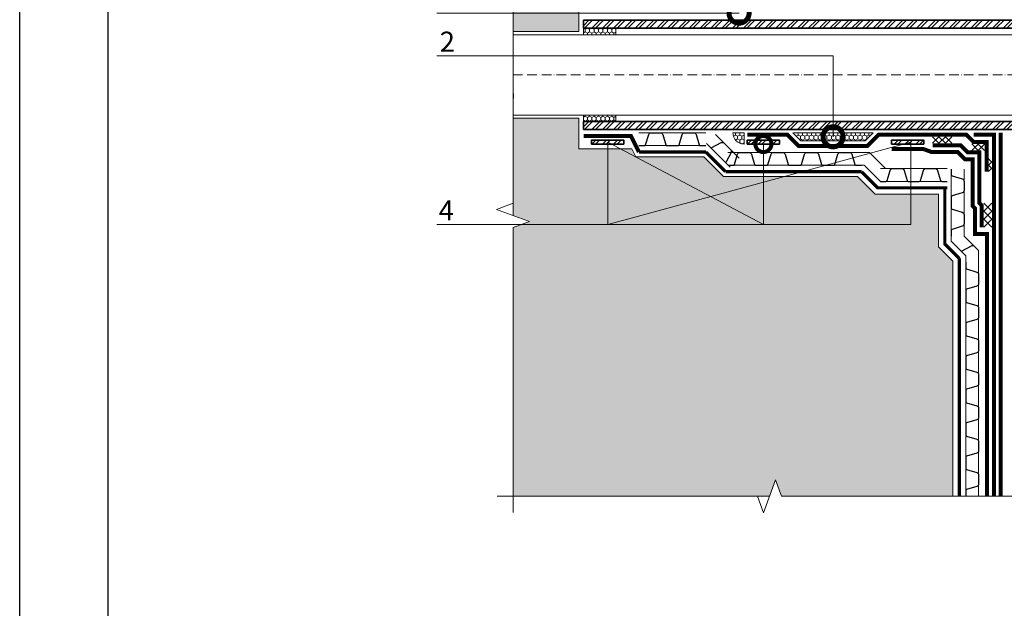
# Model space of a CAD drawing. Units: millimetres. Extents: x -56470 to 140992, y 2033 to 30387.
# Drawn here: x 100275 to 101500, y 22213 to 22945 of the extents above; entities that cross this region are included whole.
import ezdxf
from ezdxf import colors
from ezdxf.entities.mleader import LeaderData, LeaderLine
from ezdxf.math import Vec2, Vec3

# ---------------------------------------------------------------- set-up
doc = ezdxf.new("R2010")
doc.units = ezdxf.units.MM
for name, pattern in [('ACAD_ISO10W100', [18, 12, -3, 0, -3]), ('осевая2', [28.575, 19.05, -3.175, 3.175, -3.175]), ('Штрих-пунктирная', [20, 7.5, -2, 1, -2, 7.5]), ('штриховая 50', [1, 0.5, -0.5])]:
    doc.linetypes.add(name, pattern=pattern)
for name, color, linetype, lineweight in [('FP-XX-МАРКИ ПОМЕЩЕНИЙ', 250, 'Continuous', 25), ('TN-Геотекстиль иглопробивной', 252, 'Штрих-пунктирная', 30), ('TN-ГИДРОИЗОЛЯЦИЯ БИТУМАЯ нижняя', 173, 'Continuous', 15), ('TN-ГИДРОИЗОЛЯЦИЯ УСИЛЕНИЕ', 1, 'Continuous', 15), ('TN-МЕТАЛЛ КОНСТРУКЦИИ', 162, 'Continuous', 35), ('TN-РАЗМЕРЫ', 184, 'Continuous', 15), ('ТН_Гидроизоляция', 5, 'Continuous', 15), ('ТН_Гравий', 34, 'Continuous', 25)]:
    doc.layers.add(name, color=color, linetype=linetype, lineweight=lineweight)
doc.layers.add('TN-АННОТАЦИИ', color=7, linetype='Continuous', lineweight=20, true_color=0x000000)
doc.layers.add('Штрих Пена Монтажная', color=7, linetype='Continuous', lineweight=15, true_color=0xff7c1c)
doc.styles.add('TN-Текст', font='arial.ttf')
pattern_1 = [(90, (93101.0622, 20667.9862), (-2.7496306, 4.7625), [3.175, -6.35]), (210, (93101.0622, 20667.9862), (-2.7496307, -4.7625), [3.175, -6.35]), (150, (93101.0622, 20667.9862), (-5.4992613, 1e-08), [-6.35, 3.175])]

# ---------------------------------------------------------------- blocks, each defined once
blk = doc.blocks.new('A$C7B1B5979')
at = {"lineweight": 15, "ltscale": 3}
for p, q in [((585.7, 50), (-513.8, 50)), ((-499.6, -5.1), (-527.9, 12.3)), ((-524.6, -5.1), (-512.1, 2.6)), ((585.7, -50), (-510.3, -50))]:
    blk.add_line(p, q, dxfattribs=at)
at = {"linetype": 'ACAD_ISO10W100', "lineweight": 9}
blk.add_line((681.5, 0), (-553.1, 0), dxfattribs=at)
at = {"lineweight": 15, "ltscale": 3}
for centre, radius, start, end in [((-513.4, 28.4), 21.6, 88.8036, 227.7252), ((-512.1, -25.8), 24.2, 121.0668, 271.918), ((-512.1, -25.8), 24.2, 268.0879, 58.9391)]:
    blk.add_arc(centre, radius, start, end, dxfattribs=at)
blk = doc.blocks.new('*U501')
at = {"lineweight": 0}
blk.add_wipeout([(-1880, 29), (-1880, 3346), (-1674, 3421), (-2086, 3571), (-1880, 3646), (-1880, 6842), (-1674, 6917), (-2086, 7067), (-1880, 7142), (-1880, 10561), (0, 10561), (0, 7142), (-206, 7067), (206, 6917), (0, 6842), (0, 3646), (-206, 3571), (206, 3421), (0, 3346), (0, 29)], dxfattribs=at).dxf.layer = 'FP-XX-МАРКИ ПОМЕЩЕНИЙ'
at = {"linetype": 'Continuous'}
blk.add_lwpolyline([(0, 10689), (0, 7142), (0, 7142), (-206, 7067), (206, 6917), (0, 6842), (0, 6842), (0, 3646), (-206, 3571), (206, 3421), (0, 3346), (0, -200)], dxfattribs=at)
blk = doc.blocks.new('*U505')
at = {"color": 34, "lineweight": 15}
for points in [[(-83.2, 0), (-41.6, 0)], [(-41.6, 0), (0, 0)], [(-83.2, -16), (-41.6, -16)], [(-41.6, -16), (0, -16)]]:
    blk.add_lwpolyline(points, dxfattribs=at)
at = {"color": 34}
for points in [[(-83.2, -16), (-76.4, -16, 0.331206), (-74.9, -14.9), (-71.1, -2.3, -0.331206), (-68, 0), (-56.8, 0, -0.331206), (-53.7, -2.3), (-49.9, -14.9, 0.331206), (-48.4, -16), (-41.6, -16)], [(-41.6, -16), (-34.8, -16, 0.331206), (-33.3, -14.9), (-29.5, -2.3, -0.331206), (-26.4, 0), (-15.2, 0, -0.331206), (-12.1, -2.3), (-8.3, -14.9, 0.331206), (-6.8, -16), (0, -16)]]:
    blk.add_lwpolyline(points, format="xyb", dxfattribs=at)
at = {"color": 252, "linetype": 'осевая2', "ltscale": 0.5, "const_width": 4}
blk.add_lwpolyline([(0, -24), (-83.2, -24)], dxfattribs=at)
blk = doc.blocks.new('*U506')
at = {"color": 34, "lineweight": 15}
for points in [[(-29.4, 29.4), (0, 0)], [(-40.7, 18.1), (-11.3, -11.3)]]:
    blk.add_lwpolyline(points, dxfattribs=at)
at = {"color": 34}
blk.add_lwpolyline([(-40.7, 18.1), (-35.9, 13.3, 0.331206), (-34, 13), (-22.5, 19.2, -0.331206), (-18.7, 18.7), (-10.7, 10.7, -0.331206), (-10.2, 7), (-16.4, -4.6, 0.331206), (-16.1, -6.5), (-11.3, -11.3)], format="xyb", dxfattribs=at)
at = {"color": 252, "linetype": 'осевая2', "ltscale": 0.5, "const_width": 4}
blk.add_lwpolyline([(-17, -17), (-41.5, 7.5)], dxfattribs=at)
blk = doc.blocks.new('*U507')
at = {"lineweight": 0}
blk.add_wipeout([(-891, -55), (-891, 3040), (-685, 3115), (-1097, 3265), (-891, 3340), (-891, 6231), (-685, 6306), (-1097, 6456), (-891, 6531), (-891, 9466), (0, 9466), (0, 6531), (-206, 6456), (206, 6306), (0, 6231), (0, 3340), (-206, 3265), (206, 3115), (0, 3040), (0, -55)], dxfattribs=at).dxf.layer = 'FP-XX-МАРКИ ПОМЕЩЕНИЙ'
at = {"linetype": 'Continuous'}
blk.add_lwpolyline([(0, 9771), (0, 6531), (0, 6531), (-206, 6456), (206, 6306), (0, 6231), (0, 6231), (0, 3340), (-206, 3265), (206, 3115), (0, 3040), (0, -200)], dxfattribs=at)
blk = doc.blocks.new('*U421')
at = {"color": 1}
for points in [[(0, 10), (10, 0)], [(10, 10), (0, 0)], [(10, 10), (20, -0.1)], [(20, 9.9), (10, 0)]]:
    blk.add_lwpolyline(points, dxfattribs=at)
blk = doc.blocks.new('*U401')
at = {"color": 1}
for points in [[(0, 10), (10, 0)], [(10, 10), (0, 0)], [(10, 10), (20, -0.1)], [(20, 9.9), (10, 0)], [(30, 9.9), (20, -0.1)], [(20, 9.9), (30, -0.1)]]:
    blk.add_lwpolyline(points, dxfattribs=at)
blk = doc.blocks.new('_DotSmall')
at = {"color": 0, "linetype": 'ByBlock', "const_width": 0.5}
blk.add_lwpolyline([(-0.0625, 0, 1), (0.0625, 0, 1)], format="xyb", close=True, dxfattribs=at)
blk = doc.blocks.new('*U586')
at = {"color": 252, "linetype": 'осевая2', "ltscale": 0.5, "const_width": 4}
blk.add_lwpolyline([(-24, 0), (-24, 296)], dxfattribs=at)
at = {"color": 34}
for points in [[(-16, 291.2), (-16, 284.4, 0.331206), (-14.9, 282.9), (-2.3, 279.1, -0.331206), (0, 276), (0, 264.8, -0.331206), (-2.3, 261.7), (-14.9, 257.9, 0.331206), (-16, 256.4), (-16, 249.6)], [(-16, 249.6), (-16, 242.8, 0.331206), (-14.9, 241.3), (-2.3, 237.5, -0.331206), (0, 234.4), (0, 223.2, -0.331206), (-2.3, 220.1), (-14.9, 216.3, 0.331206), (-16, 214.8), (-16, 208)], [(-16, 208), (-16, 201.2, 0.331206), (-14.9, 199.7), (-2.3, 195.9, -0.331206), (0, 192.8), (0, 181.6, -0.331206), (-2.3, 178.5), (-14.9, 174.7, 0.331206), (-16, 173.2), (-16, 166.4)], [(-16, 166.4), (-16, 159.6, 0.331206), (-14.9, 158.1), (-2.3, 154.3, -0.331206), (0, 151.2), (0, 140, -0.331206), (-2.3, 136.9), (-14.9, 133.1, 0.331206), (-16, 131.6), (-16, 124.8)], [(-16, 124.8), (-16, 118, 0.331206), (-14.9, 116.5), (-2.3, 112.7, -0.331206), (0, 109.6), (0, 98.4, -0.331206), (-2.3, 95.3), (-14.9, 91.5, 0.331206), (-16, 90), (-16, 83.2)], [(-16, 83.2), (-16, 76.4, 0.331206), (-14.9, 74.9), (-2.3, 71.1, -0.331206), (0, 68), (0, 56.8, -0.331206), (-2.3, 53.7), (-14.9, 49.9, 0.331206), (-16, 48.4), (-16, 41.6)], [(-16, 41.6), (-16, 34.8, 0.331206), (-14.9, 33.3), (-2.3, 29.5, -0.331206), (0, 26.4), (0, 15.2, -0.331206), (-2.3, 12.1), (-14.9, 8.3, 0.331206), (-16, 6.8), (-16, 0)]]:
    blk.add_lwpolyline(points, format="xyb", dxfattribs=at)
at = {"color": 34, "lineweight": 15}
for points in [[(-16, 291.2), (-16, 249.6)], [(0, 291.2), (0, 249.6)], [(-16, 249.6), (-16, 208)], [(0, 249.6), (0, 208)], [(-16, 208), (-16, 166.4)], [(0, 208), (0, 166.4)], [(-16, 166.4), (-16, 124.8)], [(0, 166.4), (0, 124.8)], [(-16, 124.8), (-16, 83.2)], [(0, 124.8), (0, 83.2)], [(-16, 83.2), (-16, 41.6)], [(0, 83.2), (0, 41.6)], [(-16, 41.6), (-16, 0)], [(0, 41.6), (0, 0)]]:
    blk.add_lwpolyline(points, dxfattribs=at)
blk = doc.blocks.new('*U587')
at = {"color": 34}
for points in [[(-16, 83.2), (-16, 76.4, 0.331206), (-14.9, 74.9), (-2.3, 71.1, -0.331206), (0, 68), (0, 56.8, -0.331206), (-2.3, 53.7), (-14.9, 49.9, 0.331206), (-16, 48.4), (-16, 41.6)], [(-16, 41.6), (-16, 34.8, 0.331206), (-14.9, 33.3), (-2.3, 29.5, -0.331206), (0, 26.4), (0, 15.2, -0.331206), (-2.3, 12.1), (-14.9, 8.3, 0.331206), (-16, 6.8), (-16, 0)]]:
    blk.add_lwpolyline(points, format="xyb", dxfattribs=at)
at = {"color": 34, "lineweight": 15}
for points in [[(-16, 83.2), (-16, 41.6)], [(0, 83.2), (0, 41.6)], [(-16, 41.6), (-16, 0)], [(0, 41.6), (0, 0)]]:
    blk.add_lwpolyline(points, dxfattribs=at)
at = {"color": 252, "linetype": 'осевая2', "ltscale": 0.5, "const_width": 4}
blk.add_lwpolyline([(-24, 0), (-24, 60)], dxfattribs=at)
blk = doc.blocks.new('*U588')
at = {"color": 34, "lineweight": 15}
for points in [[(-83.2, 0), (-41.6, 0)], [(-41.6, 0), (0, 0)], [(-83.2, -16), (-41.6, -16)], [(-41.6, -16), (0, -16)]]:
    blk.add_lwpolyline(points, dxfattribs=at)
at = {"color": 34}
for points in [[(-83.2, -16), (-76.4, -16, 0.331206), (-74.9, -14.9), (-71.1, -2.3, -0.331206), (-68, 0), (-56.8, 0, -0.331206), (-53.7, -2.3), (-49.9, -14.9, 0.331206), (-48.4, -16), (-41.6, -16)], [(-41.6, -16), (-34.8, -16, 0.331206), (-33.3, -14.9), (-29.5, -2.3, -0.331206), (-26.4, 0), (-15.2, 0, -0.331206), (-12.1, -2.3), (-8.3, -14.9, 0.331206), (-6.8, -16), (0, -16)]]:
    blk.add_lwpolyline(points, format="xyb", dxfattribs=at)
at = {"color": 252, "linetype": 'осевая2', "ltscale": 0.5, "const_width": 4}
blk.add_lwpolyline([(0, -24), (-83.2, -24)], dxfattribs=at)
blk = doc.blocks.new('*U589')
at = {"color": 34, "lineweight": 15}
for points in [[(-166.4, 0), (-124.8, 0)], [(-124.8, 0), (-83.2, 0)], [(-83.2, 0), (-41.6, 0)], [(-41.6, 0), (0, 0)], [(-166.4, -16), (-124.8, -16)], [(-124.8, -16), (-83.2, -16)], [(-83.2, -16), (-41.6, -16)], [(-41.6, -16), (0, -16)]]:
    blk.add_lwpolyline(points, dxfattribs=at)
at = {"color": 34}
for points in [[(-166.4, -16), (-159.6, -16, 0.331206), (-158.1, -14.9), (-154.3, -2.3, -0.331206), (-151.2, 0), (-140, 0, -0.331206), (-136.9, -2.3), (-133.1, -14.9, 0.331206), (-131.6, -16), (-124.8, -16)], [(-124.8, -16), (-118, -16, 0.331206), (-116.5, -14.9), (-112.7, -2.3, -0.331206), (-109.6, 0), (-98.4, 0, -0.331206), (-95.3, -2.3), (-91.5, -14.9, 0.331206), (-90, -16), (-83.2, -16)], [(-83.2, -16), (-76.4, -16, 0.331206), (-74.9, -14.9), (-71.1, -2.3, -0.331206), (-68, 0), (-56.8, 0, -0.331206), (-53.7, -2.3), (-49.9, -14.9, 0.331206), (-48.4, -16), (-41.6, -16)], [(-41.6, -16), (-34.8, -16, 0.331206), (-33.3, -14.9), (-29.5, -2.3, -0.331206), (-26.4, 0), (-15.2, 0, -0.331206), (-12.1, -2.3), (-8.3, -14.9, 0.331206), (-6.8, -16), (0, -16)]]:
    blk.add_lwpolyline(points, format="xyb", dxfattribs=at)
at = {"color": 252, "linetype": 'осевая2', "ltscale": 0.5, "const_width": 4}
blk.add_lwpolyline([(0, -24), (-169.3, -24)], dxfattribs=at)

msp = doc.modelspace()

# ---------------------------------------------------------------- hatches: boundary and pattern name
at = {"lineweight": 9, "transparency": 33554687}
h = msp.add_hatch(dxfattribs=at)
h.set_pattern_fill('AR-SAND', color=256, scale=0.5)
h.set_pattern_definition([(37.5, (99204.243, 33912.3), (-0.800016, 24.470662), [0, -19.304, 0, -21.59, 0, -20.6375]), (7.5, (99204.243, 33912.3), (22.47616, 35.841255), [0, -10.414, 0, -17.399, 0, -6.6675]), (327.5, (99188.622, 33912.3), (39.54962, 0.07186), [0, -6.35, 0, -22.86, 0, -29.845]), (317.5, (99188.622, 33912.3), (38.17782, 11.14647), [0, -3.175, 0, -14.986, 0, -17.145])])
h.paths.add_polyline_path([(101150.8, 22750.1), (101126.3, 22774.6), (101041.9, 22774.6), (101036.9, 22784.6), (100970.7, 22784.6), (100970.7, 22822.6), (100889, 22822.6), (100889, 22701.8), (100909.6, 22694.3), (100889, 22686.8), (100889, 22352.2), (101208, 22352.2), (101215.5, 22372.8), (101223, 22352.2), (101436.1, 22352.2), (101436.1, 22644.8), (101418.1, 22662.8), (101418.1, 22728.1), (101339.3, 22728.1), (101317.3, 22750.1)])
h.paths.add_polyline_path([(101319.3, 23003.1), (101339.3, 23025.1), (101418.1, 23025.1), (101418.1, 23090.4), (101436.1, 23108.4), (101436.1, 23401), (100889, 23401), (100889, 22930.6), (100970.7, 22930.6), (100970.7, 22968.6), (101036.9, 22968.6), (101041.9, 22978.6), (101126.3, 22978.6), (101150.8, 23003.1)])
at = {"layer": 'TN-МЕТАЛЛ КОНСТРУКЦИИ', "lineweight": 20, "transparency": 33554687}
h = msp.add_hatch(dxfattribs=at)
h.set_pattern_fill('ANSI32', color=256)
h.set_pattern_definition([(45, (99367.76, 33910.301), (-6.735192, 6.735192), []), (45, (99372.25, 33910.301), (-6.735192, 6.735192), [])])
h.paths.add_polyline_path([(100976.7, 22944.6), (100976.7, 22934.6), (101827.1, 22934.6), (101827.1, 22944.6)])
h = msp.add_hatch(dxfattribs=at)
h.set_pattern_fill('ANSI32', color=256)
h.set_pattern_definition([(45, (99367.76, 33784.301), (-6.735192, 6.735192), []), (45, (99372.25, 33784.301), (-6.735192, 6.735192), [])])
h.paths.add_polyline_path([(100976.7, 22818.6), (100976.7, 22808.6), (101827.1, 22808.6), (101827.1, 22818.6)])
h = msp.add_hatch(dxfattribs=at)
h.set_pattern_fill('ANSI32', color=256)
h.set_pattern_definition([(45, (99327.332, 33766.301), (-6.735192, 6.735192), []), (45, (99331.822, 33766.301), (-6.735192, 6.735192), [])])
h.paths.add_polyline_path([(101026.7, 22795.6), (100986.7, 22795.6), (100986.7, 22790.6), (101026.7, 22790.6)])
h = msp.add_hatch(dxfattribs=at)
h.set_pattern_fill('ANSI32', color=256)
h.set_pattern_definition([(45, (99521.068, 33766.301), (-6.735192, 6.735192), []), (45, (99525.558, 33766.301), (-6.735192, 6.735192), [])])
h.paths.add_polyline_path([(101220.4, 22795.6), (101180.4, 22795.6), (101180.4, 22790.6), (101220.4, 22790.6)])
h = msp.add_hatch(dxfattribs=at)
h.set_pattern_fill('ANSI32', color=256)
h.set_pattern_definition([(45, (99700.488, 33736.301), (-6.735192, 6.735192), []), (45, (99704.978, 33736.301), (-6.735192, 6.735192), [])])
h.paths.add_polyline_path([(101399.8, 22795.6), (101399.8, 22790.6), (101359.8, 22790.6), (101359.8, 22795.6)])
at = {"layer": 'Штрих Пена Монтажная'}
h = msp.add_hatch(dxfattribs=at)
h.set_pattern_fill('HONEY', color=256, angle=90)
h.set_pattern_definition(pattern_1)
h.paths.add_polyline_path([(101016.7, 22934.6), (100976.7, 22934.6), (100976.7, 22926.6), (101016.7, 22926.6)])
h = msp.add_hatch(dxfattribs=at)
h.set_pattern_fill('HONEY', color=256, angle=90)
h.set_pattern_definition(pattern_1)
h.paths.add_polyline_path([(101016.7, 22818.6), (100976.7, 22818.6), (100976.7, 22826.6), (101016.7, 22826.6)])
h = msp.add_hatch(dxfattribs=at)
h.set_pattern_fill('HONEY', color=256, angle=90)
h.set_pattern_definition([(90, (93210.798, 20691.9862), (-2.7496306, 4.7625), [3.175, -6.35]), (210, (93210.798, 20691.9862), (-2.7496307, -4.7625), [3.175, -6.35]), (150, (93210.798, 20691.9862), (-5.4992613, 1e-08), [-6.35, 3.175])])
h.paths.add_polyline_path([(101176.4, 22790.6), (101176.4, 22804.6), (101162.4, 22804.6, 0.414214)])
h = msp.add_hatch(dxfattribs=at)
h.set_pattern_fill('HONEY', color=256, angle=90)
h.set_pattern_definition([(90, (93371.4904, 20691.9862), (-2.7496306, 4.7625), [3.175, -6.35]), (210, (93371.4904, 20691.9862), (-2.7496307, -4.7625), [3.175, -6.35]), (150, (93371.4904, 20691.9862), (-5.4992613, 1e-08), [-6.35, 3.175])])
h.paths.add_polyline_path([(101337.1, 22804.6), (101237.1, 22804.6), (101247.1, 22794.6), (101327.1, 22794.6)])

# ---------------------------------------------------------------- linework, layer by layer
at = {"ltscale": 100}
msp.add_lwpolyline([(100275.2, 24043.4), (102375.2, 24043.4), (102375.2, 21073.4), (100275.2, 21073.4)], close=True, dxfattribs=at)
at = {"color": 0, "lineweight": 30, "ltscale": 100}
msp.add_lwpolyline([(100385.2, 23933.4), (102285.2, 23933.4), (102285.2, 21203.4), (100385.2, 21203.4)], close=True, dxfattribs=at)
at = {"lineweight": 15}
msp.add_lwpolyline([(100889, 23401), (100889, 22352.2), (101436.1, 22352.2), (101436.1, 22644.8), (101418.1, 22662.8), (101418.1, 22728.1), (101339.3, 22728.1), (101317.3, 22750.1), (101150.8, 22750.1), (101126.3, 22774.6), (101041.9, 22774.6), (101036.9, 22784.6), (100970.7, 22784.6), (100970.7, 22822.6), (100889, 22822.6), (100889, 22930.6), (100970.7, 22930.6), (100970.7, 22968.6)], dxfattribs=at)
at = {"color": 252, "linetype": 'осевая2', "ltscale": 0.5, "const_width": 4}
msp.add_lwpolyline([(101426.1, 22676.1), (101426.1, 22666.2), (101444.1, 22648.2)], dxfattribs=at)
at = {"color": 34, "lineweight": 15}
for points in [[(101434.1, 22676.1), (101434.1, 22669.5), (101452.1, 22651.5), (101452.1, 22643.4)], [(101450.1, 22676.1), (101468.1, 22658.1), (101468.1, 22643.4)]]:
    msp.add_lwpolyline(points, dxfattribs=at)
at = {"layer": 'TN-Геотекстиль иглопробивной', "ltscale": 0.6, "const_width": 5}
msp.add_lwpolyline([(101045.6, 22780.6), (101035.6, 22800.6), (100976.7, 22800.6)], dxfattribs=at)
at = {"layer": 'TN-Геотекстиль иглопробивной', "ltscale": 0.6}
msp.add_lwpolyline([(101035.6, 22800.6), (101045.6, 22780.6)], dxfattribs=at)
at = {"layer": 'TN-Геотекстиль иглопробивной', "linetype": 'Штрих-пунктирная', "ltscale": 0.6, "const_width": 5}
msp.add_lwpolyline([(101495.6, 22804.6), (101495.6, 22289.8)], dxfattribs=at)
at = {"layer": 'TN-Геотекстиль иглопробивной', "linetype": 'Штрих-пунктирная', "ltscale": 0.6}
msp.add_lwpolyline([(101359.8, 22784.6, 5, 5, 0), (101398.8, 22784.6, 5, 5, 0), (101409.8, 22780.6, 5, 5, 0), (101442.1, 22780.6, 5, 5, 0), (101451.1, 22771.6, 5, 5, 0), (101460.6, 22771.6, 5, 5, 0), (101460.6, 22713.6, 5, 5, 0), (101463.6, 22710.6, 5, 5, 0), (101463.6, 22678.6, 5, 5, 0), (101478.6, 22678.6, 5, 5, 0), (101478.6, 22289.8, 0, 0, 0)], format="xyseb", dxfattribs=at)
at = {"layer": 'TN-ГИДРОИЗОЛЯЦИЯ БИТУМАЯ нижняя', "linetype": 'штриховая 50', "ltscale": 10}
msp.add_lwpolyline([(101487.1, 22323.5, 5, 5, 0), (101487.1, 22802.1, 5, 5, 0), (101462.1, 22802.1, 0, 0, 0)], format="xyseb", dxfattribs=at)
at = {"layer": 'TN-ГИДРОИЗОЛЯЦИЯ УСИЛЕНИЕ', "linetype": 'штриховая 50', "ltscale": 10, "const_width": 5}
msp.add_lwpolyline([(101478.1, 22756.3), (101478.1, 22793.1), (101462.1, 22793.1), (101453.1, 22802.1), (101343.8, 22802.1), (101329.8, 22788.1), (101244.4, 22788.1), (101230.4, 22802.1), (101180.4, 22802.1)], dxfattribs=at)
at = {"layer": 'TN-ГИДРОИЗОЛЯЦИЯ УСИЛЕНИЕ', "linetype": 'штриховая 50', "ltscale": 10}
msp.add_lwpolyline([(101410.8, 22789.1, 5, 5, 0), (101445.6, 22789.1, 5, 5, 0), (101454.6, 22780.1, 5, 5, 0), (101469.1, 22780.1, 5, 5, 0), (101469.1, 22717.1, 5, 5, 0), (101472.1, 22714.1, 5, 5, 0), (101472.1, 22687.1, 0, 0, 0)], format="xyseb", dxfattribs=at)
at = {"layer": 'TN-МЕТАЛЛ КОНСТРУКЦИИ'}
for points in [[(100976.7, 22934.6), (101827.1, 22934.6), (101827.1, 22944.6), (100976.7, 22944.6)], [(100976.7, 22808.6), (101827.1, 22808.6), (101827.1, 22818.6), (100976.7, 22818.6)], [(100986.7, 22790.6), (101026.7, 22790.6), (101026.7, 22795.6), (100986.7, 22795.6)], [(101180.4, 22790.6), (101220.4, 22790.6), (101220.4, 22795.6), (101180.4, 22795.6)], [(101359.8, 22790.6), (101399.8, 22790.6), (101399.8, 22795.6), (101359.8, 22795.6)]]:
    msp.add_lwpolyline(points, close=True, dxfattribs=at)
msp.add_lwpolyline([(101180.4, 22790.6), (101180.4, 22790.6)], dxfattribs=at)
at = {"layer": 'ТН_Гравий', "ltscale": 100}
msp.add_lwpolyline([(101445.7, 22657.9, 0.331206), (101447.6, 22657.6), (101459.2, 22663.8, -0.331206), (101462.9, 22663.2), (101468.1, 22658.1)], format="xyb", dxfattribs=at)
at = {"layer": 'Штрих Пена Монтажная'}
for points in [[(101016.7, 22926.6), (100976.7, 22926.6), (100976.7, 22934.6), (101016.7, 22934.6)], [(101016.7, 22826.6), (100976.7, 22826.6), (100976.7, 22818.6), (101016.7, 22818.6)], [(101337.1, 22804.6), (101237.1, 22804.6), (101247.1, 22794.6), (101327.1, 22794.6)]]:
    msp.add_lwpolyline(points, close=True, dxfattribs=at)
msp.add_lwpolyline([(101176.4, 22804.6), (101162.4, 22804.6, 0.414214), (101176.4, 22790.6)], format="xyb", close=True, dxfattribs=at)

# ---------------------------------------------------------------- block references
msp.add_blockref('A$C7B1B5979', (101377.5, 22876.6))
at = {"layer": 'ТН_Гидроизоляция', "ltscale": 100, "xscale": 0.8000000000000004, "yscale": 0.8000000000000004, "zscale": 0.8000000000000004}
for name, p, rotation in [('*U401', (101434.8, 22799.6), 180.153085377352), ('*U421', (101475.6, 22790.6), 180.153085377352), ('*U421', (101480.6, 22772.3), 270.153085377352)]:
    msp.add_blockref(name, p, dxfattribs=dict(at, rotation=rotation))
at = {"layer": 'ТН_Гидроизоляция', "ltscale": 100, "rotation": 270.153085377352}
msp.add_blockref('*U401', (101474.6, 22717.1), dxfattribs=at)
at = {"layer": 'ТН_Гравий', "ltscale": 100}
for name, p in [('*U505', (101128.8, 22804.6)), ('*U506', (101170.3, 22773.1)), ('*U587', (101450.1, 22676.1))]:
    msp.add_blockref(name, p, dxfattribs=at)

# ---------------------------------------------------------------- next in the draw order: block references
at = {"layer": 'TN-АННОТАЦИИ', "xscale": 0.1, "yscale": 0.1, "zscale": 0.1}
msp.add_blockref('*U501', (100889, 22352.2), dxfattribs=at)

# ---------------------------------------------------------------- next in the draw order: linework, layer by layer
at = {"layer": 'TN-РАЗМЕРЫ'}
msp.add_lwpolyline([(100821.6, 22690.5), (101041.4, 22690.5)], dxfattribs=at)

# ---------------------------------------------------------------- next in the draw order: block references
at = {"layer": 'TN-АННОТАЦИИ', "xscale": 0.1, "yscale": 0.1, "zscale": 0.1, "rotation": 90.00000000000001}
msp.add_blockref('*U507', (101846.1, 22352.2), dxfattribs=at)

# ---------------------------------------------------------------- next in the draw order: leaders
at = {"layer": 'TN-АННОТАЦИИ'}
ml = msp.add_multileader_mtext('Standard', dxfattribs=at)
ml.set_content('\\A1;2', color=256, style='TN-Текст')
ml.set_leader_properties(color=256, linetype='ByLayer', lineweight=-1)
ml.set_arrow_properties(name='DOTSMALL')
ml.build(insert=Vec2(0, 0))
ml.multileader.update_dxf_attribs({"text_left_attachment_type": 6, "text_right_attachment_type": 6, "dogleg_length": 100, "arrow_head_size": 50, "scale": 10})
ctx = ml.context
ctx.base_point, ctx.scale, ctx.char_height, ctx.arrow_head_size, ctx.landing_gap_size, ctx.plane_origin = Vec3(100796.8, 22900.5), 10, 25, 50, 0, Vec3(102849.6, 21810.9)
ctx.left_attachment, ctx.right_attachment, ctx.text_align_type = 6, 6, 1
notes = []
notes.append((ctx, [(1, (1, 1, 0), (100821.6, 22900.5), (-1, 0), 8.18, [(0, [(101287.1, 22799.6), (101287.1, 22900.5)], 0, [])])]))
ctx.mtext.insert, ctx.mtext.alignment, ctx.mtext.line_spacing_style, ctx.mtext.flow_direction = Vec3(100807.2, 22930.5), 2, 2, 5
ctx.mtext.has_bg_fill, ctx.mtext.bg_color, ctx.mtext.bg_scale_factor, ctx.mtext.bg_transparency, ctx.mtext.use_window_bg_color = 1, -1027028792, 1.5, 0, 1
for ctx, leaders in notes:
    for number, flags, end, landing, length, lines in leaders:
        leader = LeaderData()
        leader.index, (leader.has_last_leader_line, leader.has_dogleg_vector, leader.attachment_direction) = number, flags
        leader.last_leader_point, leader.dogleg_vector, leader.dogleg_length = Vec3(end), Vec3(landing), length
        for number, points, colour, breaks in lines:
            line = LeaderLine()
            line.index, line.vertices, line.color, line.breaks = number, Vec3.list(points), colors.encode_raw_color(colour), breaks
            leader.lines.append(line)
        ctx.leaders.append(leader)

# ---------------------------------------------------------------- next in the draw order: block references
at = {"layer": 'ТН_Гравий', "ltscale": 100}
msp.add_blockref('*U586', (101468.1, 22352.2), dxfattribs=at)

# ---------------------------------------------------------------- next in the draw order: leaders
at = {"layer": 'TN-АННОТАЦИИ'}
ml = msp.add_multileader_mtext('Standard', dxfattribs=at)
ml.set_content('\\A1;3', color=256, style='TN-Текст')
ml.set_leader_properties(color=256, linetype='ByLayer', lineweight=-1)
ml.set_arrow_properties(name='DOTSMALL')
ml.build(insert=Vec2(0, 0))
ml.multileader.update_dxf_attribs({"text_left_attachment_type": 6, "text_right_attachment_type": 6, "dogleg_length": 100, "arrow_head_size": 50, "scale": 10})
ctx = ml.context
ctx.base_point, ctx.scale, ctx.char_height, ctx.arrow_head_size, ctx.landing_gap_size, ctx.plane_origin = Vec3(100797, 22953.5), 10, 25, 50, 0, Vec3(102849.6, 21863.9)
ctx.left_attachment, ctx.right_attachment, ctx.text_align_type = 6, 6, 1
notes = []
notes.append((ctx, [(1, (1, 1, 0), (100821.6, 22953.5), (-1, 0), 8.18, [(0, [(101170.1, 22953.5)], 0, [])])]))
ctx.mtext.insert, ctx.mtext.alignment, ctx.mtext.line_spacing_style, ctx.mtext.flow_direction = Vec3(100807.2, 22983.5), 2, 2, 5
ctx.mtext.has_bg_fill, ctx.mtext.bg_color, ctx.mtext.bg_scale_factor, ctx.mtext.bg_transparency, ctx.mtext.use_window_bg_color = 1, -1027028792, 1.5, 0, 1
ml = msp.add_multileader_mtext('Standard', dxfattribs=at)
ml.set_content('\\A1;4', color=256, style='TN-Текст')
ml.set_leader_properties(color=256, linetype='ByLayer', lineweight=-1)
ml.set_arrow_properties(name='DOTSMALL')
ml.build(insert=Vec2(0, 0))
ml.multileader.update_dxf_attribs({"text_left_attachment_type": 6, "text_right_attachment_type": 6, "dogleg_length": 100, "arrow_head_size": 40, "scale": 10})
ctx = ml.context
ctx.base_point, ctx.scale, ctx.char_height, ctx.arrow_head_size, ctx.landing_gap_size, ctx.plane_origin = Vec3(100796.1, 22690.5), 10, 25, 40, 0, Vec3(102849.6, 21600.9)
ctx.left_attachment, ctx.right_attachment, ctx.text_align_type = 6, 6, 1
notes.append((ctx, [(1, (1, 1, 0), (100821.6, 22690.5), (-1, 0), 8.18, [(2, [(101200.4, 22790.6), (101200.4, 22690.5), (101006.7, 22792.9), (101006.7, 22690.5), (101383.8, 22793.1), (101383.8, 22690.5)], 0, [])])]))
ctx.mtext.insert, ctx.mtext.alignment, ctx.mtext.line_spacing_style, ctx.mtext.flow_direction = Vec3(100805.9, 22720.5), 2, 2, 5
ctx.mtext.has_bg_fill, ctx.mtext.bg_color, ctx.mtext.bg_scale_factor, ctx.mtext.bg_transparency, ctx.mtext.use_window_bg_color = 1, -1027028792, 1.5, 0, 1
for ctx, leaders in notes:
    for number, flags, end, landing, length, lines in leaders:
        leader = LeaderData()
        leader.index, (leader.has_last_leader_line, leader.has_dogleg_vector, leader.attachment_direction) = number, flags
        leader.last_leader_point, leader.dogleg_vector, leader.dogleg_length = Vec3(end), Vec3(landing), length
        for number, points, colour, breaks in lines:
            line = LeaderLine()
            line.index, line.vertices, line.color, line.breaks = number, Vec3.list(points), colors.encode_raw_color(colour), breaks
            leader.lines.append(line)
        ctx.leaders.append(leader)

# ---------------------------------------------------------------- next in the draw order: linework, layer by layer
at = {"color": 34, "lineweight": 15}
for points in [[(101322.6, 22780.1), (101332.5, 22780.1), (101352.5, 22760.1), (101377.3, 22760.1)], [(101322.6, 22764.1), (101325.9, 22764.1), (101345.9, 22744.1), (101377.3, 22744.1)]]:
    msp.add_lwpolyline(points, dxfattribs=at)
at = {"color": 252, "linetype": 'осевая2', "ltscale": 0.5}
msp.add_lwpolyline([(101322.6, 22756.1, 4, 4, 0), (101342.6, 22736.1, 4, 4, 0), (101345.9, 22736.1, 0, 0, 0)], format="xyseb", dxfattribs=at)

# ---------------------------------------------------------------- next in the draw order: block references
at = {"layer": 'ТН_Гравий', "ltscale": 100}
for name, p in [('*U589', (101322.6, 22780.1)), ('*U588', (101429.1, 22760.1))]:
    msp.add_blockref(name, p, dxfattribs=at)

doc.saveas('drawing.dxf')
